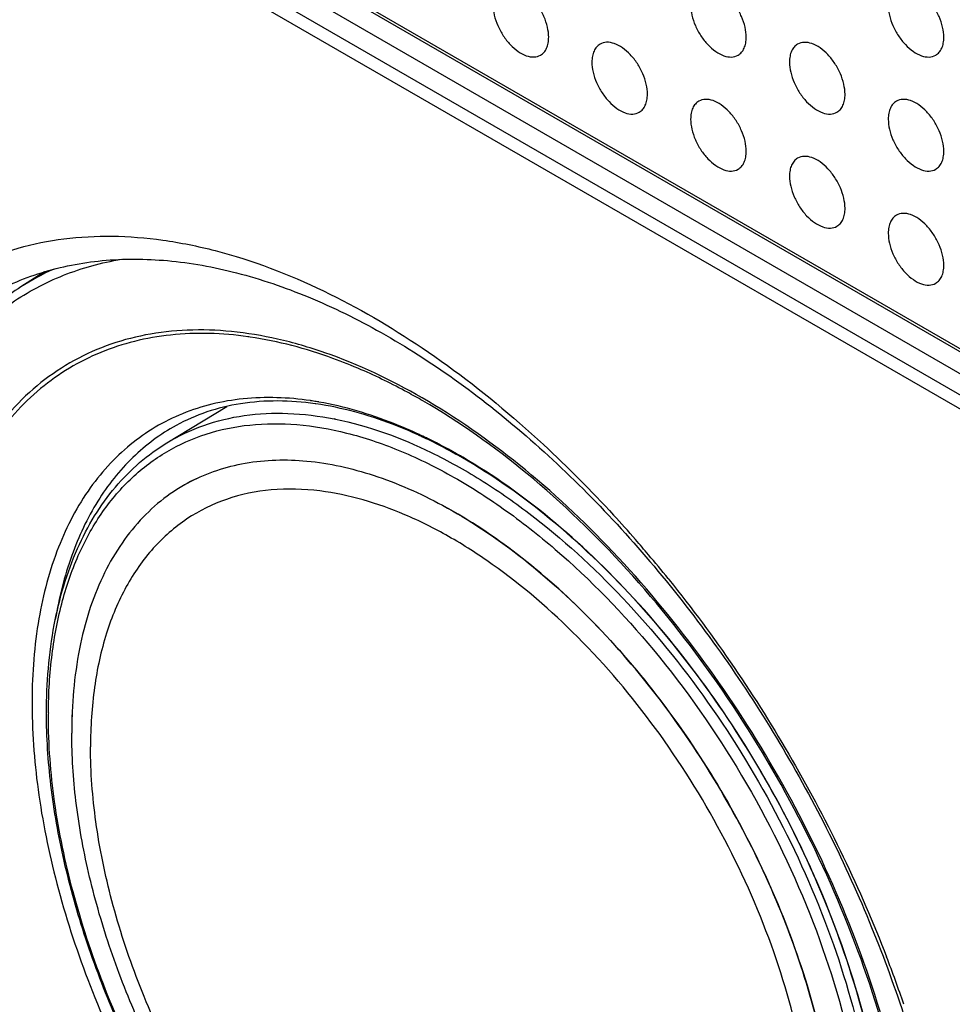
# Model space of a CAD drawing. Units: millimetres. Extents: x -30 to 40, y -111 to 111.
# Drawn here: x -8 to 3, y 41 to 53 of the extents above; entities that cross this region are included whole.
import ezdxf

# ---------------------------------------------------------------- set-up
doc = ezdxf.new("R2010")
doc.units = ezdxf.units.MM
doc.header["$LTSCALE"] = 19.36
doc.layers.get('0').update_dxf_attribs({"linetype": 'CONTINUOUS'})
for name, color, linetype in [('ASSI', 7, 'CONTINUOUS'), ('DRAFT', 7, 'CONTINUOUS'), ('RACCORDO', 7, 'CONTINUOUS'), ('SMUSSO', 7, 'CONTINUOUS')]:
    doc.layers.add(name, color=color, linetype=linetype)

msp = doc.modelspace()

# ---------------------------------------------------------------- linework, layer by layer
at = {"color": 7, "linetype": 'CONTINUOUS'}
for points, knots in [([(-4.6, 47.372), (-4.785, 47.395), (-5.148, 47.406), (-5.671, 47.299), (-6.136, 47.07), (-6.53, 46.724), (-6.841, 46.274), (-7.066, 45.731), (-7.2, 45.11), (-7.227, 44.669), (-7.227, 44.44)], [0, 0, 0, 0, 0.122948, 0.238128, 0.349678, 0.462458, 0.581081, 0.709041, 0.848468, 1, 1, 1, 1]), ([(1.05, 39.661), (1.05, 40.07), (0.956, 40.926), (0.594, 42.203), (0.024, 43.472), (-0.722, 44.661), (-1.602, 45.702), (-2.427, 46.415), (-3.112, 46.855), (-3.757, 47.178), (-4.267, 47.33), (-4.6, 47.372)], [0, 0, 0, 0, 0.120162, 0.25123, 0.388811, 0.527648, 0.662342, 0.788006, 0.846313, 0.901156, 1, 1, 1, 1]), ([(0.765, 38.083), (0.682, 37.887), (0.479, 37.521), (0.047, 37.083), (-0.488, 36.8), (-1.1, 36.684), (-1.765, 36.734), (-2.463, 36.942), (-3.175, 37.3), (-3.884, 37.797), (-4.568, 38.418), (-5.209, 39.145), (-5.788, 39.957), (-6.288, 40.83), (-6.694, 41.739), (-6.995, 42.658), (-7.181, 43.559), (-7.227, 44.153), (-7.227, 44.44)], [0, 0, 0, 0, 0.048801, 0.09428, 0.138761, 0.184838, 0.234685, 0.289643, 0.350198, 0.416133, 0.486711, 0.560829, 0.637137, 0.71415, 0.790338, 0.864221, 0.934471, 1, 1, 1, 1])]:
    msp.add_open_spline(points, degree=3, knots=knots, dxfattribs=at)
at = {"layer": 'ASSI', "color": 250, "linetype": 'CONTINUOUS'}
for p, q in [((-15.415, 59.48), (7.425, 46.293)), ((7.495, 45.721), (-15.344, 58.908)), ((7.425, 45.599), (-15.415, 58.786))]:
    msp.add_line(p, q, dxfattribs=at)
at = {"layer": 'ASSI', "color": 7, "linetype": 'CONTINUOUS'}
for p, q in [((-15.394, 59.434), (7.445, 46.247)), ((-15.132, 59.031), (7.707, 45.844)), ((-0.612, 46.37), (-0.601, 46.356)), ((-0.612, 46.369), (-0.601, 46.356))]:
    msp.add_line(p, q, dxfattribs=at)
for centre, radius, start, end in [((-12.082, 37.156), 14.712, 41.0382, 42.5058), ((-12.353, 36.918), 15.072, 40.1792, 41.0424), ((-12.542, 36.758), 15.32, 38.8566, 40.1791), ((-12.372, 36.52), 15.291, 18.9786, 21.1459)]:
    msp.add_arc(centre, radius, start, end, dxfattribs=at)
for points, knots in [([(-1.98, 52.57), (-1.98, 52.608), (-1.991, 52.689), (-2.031, 52.808), (-2.093, 52.922), (-2.171, 53.023), (-2.26, 53.102), (-2.353, 53.153), (-2.444, 53.171), (-2.501, 53.156), (-2.523, 53.143)], [0, 0, 0, 0, 0.128818, 0.270564, 0.417881, 0.562385, 0.696203, 0.813596, 0.913067, 1, 1, 1, 1]), ([(0.283, 52.57), (0.283, 52.608), (0.272, 52.689), (0.232, 52.808), (0.17, 52.922), (0.091, 53.023), (0.002, 53.102), (-0.091, 53.152), (-0.181, 53.171), (-0.238, 53.156), (-0.26, 53.143)], [0, 0, 0, 0, 0.128818, 0.270564, 0.417881, 0.562385, 0.696203, 0.813596, 0.913067, 1, 1, 1, 1]), ([(2.546, 52.57), (2.546, 52.608), (2.535, 52.689), (2.495, 52.808), (2.433, 52.922), (2.354, 53.023), (2.265, 53.102), (2.172, 53.152), (2.081, 53.171), (2.025, 53.156), (2.002, 53.143)], [0, 0, 0, 0, 0.128818, 0.270564, 0.417881, 0.562385, 0.696203, 0.813596, 0.913067, 1, 1, 1, 1]), ([(-2.616, 52.937), (-2.616, 52.899), (-2.606, 52.818), (-2.565, 52.699), (-2.503, 52.585), (-2.425, 52.484), (-2.336, 52.405), (-2.243, 52.355), (-2.152, 52.336), (-2.096, 52.351), (-2.073, 52.364)], [0, 0, 0, 0, 0.128818, 0.270564, 0.417881, 0.562385, 0.696203, 0.813596, 0.913067, 1, 1, 1, 1]), ([(-0.354, 52.937), (-0.354, 52.899), (-0.343, 52.818), (-0.303, 52.699), (-0.241, 52.585), (-0.162, 52.484), (-0.073, 52.405), (0.02, 52.354), (0.111, 52.336), (0.167, 52.351), (0.19, 52.364)], [0, 0, 0, 0, 0.128818, 0.270564, 0.417881, 0.562385, 0.696203, 0.813596, 0.913067, 1, 1, 1, 1]), ([(1.909, 52.937), (1.909, 52.899), (1.92, 52.818), (1.96, 52.699), (2.022, 52.585), (2.101, 52.484), (2.19, 52.405), (2.283, 52.354), (2.373, 52.336), (2.43, 52.351), (2.452, 52.364)], [0, 0, 0, 0, 0.128818, 0.270564, 0.417881, 0.562385, 0.696203, 0.813596, 0.913067, 1, 1, 1, 1]), ([(-2.073, 52.364), (-2.058, 52.372), (-2.03, 52.396), (-2.001, 52.444), (-1.983, 52.504), (-1.98, 52.547), (-1.98, 52.57)], [0, 0, 0, 0, 0.217772, 0.450955, 0.710191, 1, 1, 1, 1]), ([(0.19, 52.364), (0.204, 52.372), (0.232, 52.396), (0.262, 52.444), (0.279, 52.504), (0.283, 52.547), (0.283, 52.57)], [0, 0, 0, 0, 0.217772, 0.450955, 0.710191, 1, 1, 1, 1]), ([(2.452, 52.364), (2.467, 52.372), (2.495, 52.396), (2.525, 52.444), (2.542, 52.503), (2.546, 52.547), (2.546, 52.57)], [0, 0, 0, 0, 0.217772, 0.450955, 0.710191, 1, 1, 1, 1]), ([(-1.392, 52.49), (-1.407, 52.481), (-1.434, 52.458), (-1.464, 52.41), (-1.481, 52.35), (-1.485, 52.307), (-1.485, 52.284)], [0, 0, 0, 0, 0.217772, 0.450955, 0.710191, 1, 1, 1, 1]), ([(-0.849, 51.917), (-0.849, 51.955), (-0.859, 52.036), (-0.899, 52.155), (-0.961, 52.269), (-1.04, 52.37), (-1.129, 52.449), (-1.222, 52.499), (-1.313, 52.518), (-1.369, 52.503), (-1.392, 52.49)], [0, 0, 0, 0, 0.128818, 0.270564, 0.417881, 0.562385, 0.696203, 0.813596, 0.913067, 1, 1, 1, 1]), ([(0.871, 52.49), (0.856, 52.481), (0.828, 52.458), (0.799, 52.41), (0.781, 52.35), (0.778, 52.307), (0.778, 52.284)], [0, 0, 0, 0, 0.217772, 0.450955, 0.710191, 1, 1, 1, 1]), ([(1.414, 51.917), (1.414, 51.955), (1.403, 52.036), (1.363, 52.155), (1.301, 52.269), (1.223, 52.37), (1.134, 52.448), (1.041, 52.499), (0.95, 52.517), (0.893, 52.503), (0.871, 52.49)], [0, 0, 0, 0, 0.128818, 0.270564, 0.417881, 0.562385, 0.696203, 0.813596, 0.913067, 1, 1, 1, 1]), ([(-1.485, 52.284), (-1.485, 52.246), (-1.474, 52.165), (-1.434, 52.046), (-1.372, 51.932), (-1.293, 51.831), (-1.204, 51.752), (-1.112, 51.701), (-1.021, 51.683), (-0.964, 51.698), (-0.942, 51.711)], [0, 0, 0, 0, 0.128818, 0.270564, 0.417881, 0.562385, 0.696203, 0.813596, 0.913067, 1, 1, 1, 1]), ([(0.778, 52.284), (0.778, 52.245), (0.789, 52.165), (0.829, 52.046), (0.891, 51.931), (0.969, 51.831), (1.058, 51.752), (1.151, 51.701), (1.242, 51.683), (1.299, 51.698), (1.321, 51.711)], [0, 0, 0, 0, 0.128818, 0.270564, 0.417881, 0.562385, 0.696203, 0.813596, 0.913067, 1, 1, 1, 1]), ([(-0.942, 51.711), (-0.927, 51.719), (-0.899, 51.743), (-0.87, 51.791), (-0.852, 51.85), (-0.849, 51.894), (-0.849, 51.917)], [0, 0, 0, 0, 0.217772, 0.450955, 0.710191, 1, 1, 1, 1]), ([(1.321, 51.711), (1.336, 51.719), (1.364, 51.742), (1.393, 51.791), (1.411, 51.85), (1.414, 51.894), (1.414, 51.917)], [0, 0, 0, 0, 0.217772, 0.450955, 0.710191, 1, 1, 1, 1]), ([(-0.26, 51.837), (-0.275, 51.828), (-0.303, 51.805), (-0.333, 51.757), (-0.35, 51.697), (-0.354, 51.654), (-0.354, 51.631)], [0, 0, 0, 0, 0.217772, 0.450955, 0.710191, 1, 1, 1, 1]), ([(0.283, 51.263), (0.283, 51.302), (0.272, 51.383), (0.232, 51.501), (0.17, 51.616), (0.091, 51.717), (0.002, 51.795), (-0.091, 51.846), (-0.181, 51.864), (-0.238, 51.85), (-0.26, 51.837)], [0, 0, 0, 0, 0.128818, 0.270564, 0.417881, 0.562385, 0.696203, 0.813596, 0.913067, 1, 1, 1, 1]), ([(2.002, 51.837), (1.988, 51.828), (1.96, 51.805), (1.93, 51.756), (1.913, 51.697), (1.909, 51.654), (1.909, 51.631)], [0, 0, 0, 0, 0.217772, 0.450955, 0.710191, 1, 1, 1, 1]), ([(2.546, 51.263), (2.546, 51.302), (2.535, 51.383), (2.495, 51.501), (2.433, 51.616), (2.354, 51.716), (2.265, 51.795), (2.172, 51.846), (2.081, 51.864), (2.025, 51.85), (2.002, 51.837)], [0, 0, 0, 0, 0.128818, 0.270564, 0.417881, 0.562385, 0.696203, 0.813596, 0.913067, 1, 1, 1, 1]), ([(-0.354, 51.631), (-0.354, 51.592), (-0.343, 51.512), (-0.303, 51.393), (-0.241, 51.278), (-0.162, 51.178), (-0.073, 51.099), (0.02, 51.048), (0.111, 51.03), (0.167, 51.044), (0.19, 51.057)], [0, 0, 0, 0, 0.128818, 0.270564, 0.417881, 0.562385, 0.696203, 0.813596, 0.913067, 1, 1, 1, 1]), ([(1.909, 51.631), (1.909, 51.592), (1.92, 51.511), (1.96, 51.393), (2.022, 51.278), (2.101, 51.178), (2.19, 51.099), (2.283, 51.048), (2.373, 51.03), (2.43, 51.044), (2.452, 51.057)], [0, 0, 0, 0, 0.128818, 0.270564, 0.417881, 0.562385, 0.696203, 0.813596, 0.913067, 1, 1, 1, 1]), ([(0.19, 51.057), (0.204, 51.066), (0.232, 51.089), (0.262, 51.138), (0.279, 51.197), (0.283, 51.241), (0.283, 51.263)], [0, 0, 0, 0, 0.217772, 0.450955, 0.710191, 1, 1, 1, 1]), ([(1.414, 50.61), (1.414, 50.649), (1.403, 50.729), (1.363, 50.848), (1.301, 50.963), (1.223, 51.063), (1.134, 51.142), (1.041, 51.193), (0.95, 51.211), (0.893, 51.197), (0.871, 51.184)], [0, 0, 0, 0, 0.128818, 0.270564, 0.417881, 0.562385, 0.696203, 0.813596, 0.913067, 1, 1, 1, 1]), ([(2.452, 51.057), (2.467, 51.066), (2.495, 51.089), (2.525, 51.138), (2.542, 51.197), (2.546, 51.24), (2.546, 51.263)], [0, 0, 0, 0, 0.217772, 0.450955, 0.710191, 1, 1, 1, 1]), ([(0.871, 51.184), (0.856, 51.175), (0.828, 51.152), (0.799, 51.103), (0.781, 51.044), (0.778, 51), (0.778, 50.978)], [0, 0, 0, 0, 0.217772, 0.450955, 0.710191, 1, 1, 1, 1]), ([(0.778, 50.978), (0.778, 50.939), (0.789, 50.858), (0.829, 50.74), (0.891, 50.625), (0.969, 50.524), (1.058, 50.446), (1.151, 50.395), (1.242, 50.377), (1.299, 50.391), (1.321, 50.404)], [0, 0, 0, 0, 0.128818, 0.270564, 0.417881, 0.562385, 0.696203, 0.813596, 0.913067, 1, 1, 1, 1]), ([(1.321, 50.404), (1.336, 50.413), (1.364, 50.436), (1.393, 50.484), (1.411, 50.544), (1.414, 50.587), (1.414, 50.61)], [0, 0, 0, 0, 0.217772, 0.450955, 0.710191, 1, 1, 1, 1]), ([(2.002, 50.53), (1.988, 50.522), (1.96, 50.498), (1.93, 50.45), (1.913, 50.391), (1.909, 50.347), (1.909, 50.324)], [0, 0, 0, 0, 0.217772, 0.450955, 0.710191, 1, 1, 1, 1]), ([(2.546, 49.957), (2.546, 49.995), (2.535, 50.076), (2.495, 50.195), (2.433, 50.309), (2.354, 50.41), (2.265, 50.489), (2.172, 50.54), (2.081, 50.558), (2.025, 50.543), (2.002, 50.53)], [0, 0, 0, 0, 0.128818, 0.270564, 0.417881, 0.562385, 0.696203, 0.813596, 0.913067, 1, 1, 1, 1]), ([(1.909, 50.324), (1.909, 50.286), (1.92, 50.205), (1.96, 50.086), (2.022, 49.972), (2.101, 49.871), (2.19, 49.792), (2.283, 49.742), (2.373, 49.723), (2.43, 49.738), (2.452, 49.751)], [0, 0, 0, 0, 0.128818, 0.270564, 0.417881, 0.562385, 0.696203, 0.813596, 0.913067, 1, 1, 1, 1]), ([(-10.783, 45.447), (-10.783, 45.909), (-10.732, 46.588), (-10.535, 47.446), (-10.334, 48.022), (-10.078, 48.544), (-9.769, 49.005), (-9.408, 49.401), (-8.999, 49.73), (-8.546, 49.986), (-8.054, 50.168), (-7.526, 50.274), (-6.969, 50.303), (-6.387, 50.256), (-5.564, 50.088), (-4.956, 49.855), (-4.559, 49.664)], [0, 0, 0, 0, 0.146638, 0.214501, 0.278826, 0.339917, 0.398249, 0.454466, 0.509365, 0.563846, 0.618845, 0.675254, 0.733854, 0.795273, 0.859967, 1, 1, 1, 1]), ([(-8.419, 49.597), (-8.22, 49.711), (-7.79, 49.899), (-7.083, 50.036), (-6.325, 50.031), (-5.529, 49.886), (-4.707, 49.604), (-3.872, 49.192), (-3.037, 48.656), (-2.216, 48.005), (-1.421, 47.25), (-0.403, 46.109), (0.718, 44.507), (1.761, 42.425), (2.238, 40.953), (2.406, 40.218)], [0, 0, 0, 0, 0.042959, 0.087291, 0.134166, 0.184421, 0.238542, 0.296687, 0.358744, 0.424385, 0.493114, 0.564306, 0.711047, 0.858413, 1, 1, 1, 1]), ([(2.452, 49.751), (2.467, 49.76), (2.495, 49.783), (2.525, 49.831), (2.542, 49.891), (2.546, 49.934), (2.546, 49.957)], [0, 0, 0, 0, 0.217772, 0.450955, 0.710191, 1, 1, 1, 1]), ([(-4.559, 49.664), (-4.166, 49.475), (-3.383, 49.016), (-2.667, 48.459), (-2.314, 48.15)], [0, 0, 0, 0, 0.481072, 1, 1, 1, 1]), ([(-2.314, 48.15), (-2.221, 48.069), (-1.847, 47.733), (-1.493, 47.375), (-1.236, 47.096)], [0, 0, 0, 0, 0.245205, 1, 1, 1, 1]), ([(-0.601, 46.356), (-0.079, 45.706), (0.863, 44.322), (1.589, 42.813), (1.89, 42.036)], [0, 0, 0, 0, 0.500042, 1, 1, 1, 1]), ([(2.793, 37.608), (2.793, 37.121), (2.736, 36.407), (2.517, 35.509), (2.293, 34.911), (2.009, 34.376), (1.665, 33.909), (1.265, 33.515), (0.813, 33.2), (0.313, 32.966), (-0.227, 32.817), (-0.804, 32.752), (-1.41, 32.773), (-2.04, 32.879), (-2.927, 33.138), (-4.061, 33.678), (-5.377, 34.601), (-6.641, 35.783), (-7.805, 37.179), (-8.826, 38.739), (-9.666, 40.403), (-10.293, 42.109), (-10.685, 43.793), (-10.783, 44.91), (-10.783, 45.447)], [0, 0, 0, 0, 0.060332, 0.088126, 0.114397, 0.139298, 0.163069, 0.186029, 0.208563, 0.231099, 0.254059, 0.27783, 0.302733, 0.329005, 0.356801, 0.417136, 0.483674, 0.555467, 0.631036, 0.708572, 0.786107, 0.861674, 0.933465, 1, 1, 1, 1]), ([(0.782, 33.662), (0.555, 33.531), (0.055, 33.323), (-0.77, 33.202), (-1.657, 33.267), (-2.584, 33.514), (-3.535, 33.934), (-4.489, 34.518), (-5.429, 35.254), (-6.334, 36.125), (-7.185, 37.114), (-7.964, 38.199), (-8.654, 39.357), (-9.242, 40.564), (-9.713, 41.793), (-10.059, 43.019), (-10.272, 44.216), (-10.324, 45.004), (-10.324, 45.385)], [0, 0, 0, 0, 0.042813, 0.087394, 0.135176, 0.187086, 0.243532, 0.304491, 0.36959, 0.438199, 0.509498, 0.582535, 0.656279, 0.729668, 0.801656, 0.87126, 0.937608, 1, 1, 1, 1])]:
    msp.add_open_spline(points, degree=3, knots=knots, dxfattribs=at)
at = {"layer": 'DRAFT', "color": 7, "linetype": 'CONTINUOUS'}
for p, q in [((-7.753, 49.883), (-8.024, 49.71)), ((-6.352, 47.923), (-5.665, 48.34)), ((-3.196, 47.207), (-3.197, 47.208))]:
    msp.add_line(p, q, dxfattribs=at)
for centre, radius, start, end in [((-5.126, 45.649), 2.065, 117.5484, 120.5321), ((-5.123, 45.644), 2.071, 115.6078, 117.5541), ((-5.858, 42.288), 5.593, 61.3873, 61.583), ((-1.801, 44.6), 5.641, 177.2819, 180.0086)]:
    msp.add_arc(centre, radius, start, end, dxfattribs=at)
for points, knots in [([(-6.081, 47.48), (-5.984, 47.531), (-5.78, 47.617), (-5.336, 47.729), (-4.722, 47.743), (-3.953, 47.569), (-3.45, 47.345), (-3.197, 47.208)], [0, 0, 0, 0, 0.108887, 0.220005, 0.454423, 0.713042, 1, 1, 1, 1]), ([(-6.081, 47.48), (-6.188, 47.424), (-6.394, 47.292), (-6.668, 47.04), (-6.904, 46.737), (-7.099, 46.387), (-7.253, 45.992), (-7.403, 45.398), (-7.442, 44.923), (-7.442, 44.599)], [0, 0, 0, 0, 0.108323, 0.2183, 0.331967, 0.45103, 0.576753, 0.709989, 1, 1, 1, 1]), ([(-3.197, 47.208), (-2.89, 47.042), (-2.282, 46.636), (-1.444, 45.879), (-0.669, 44.973), (0.013, 43.954), (0.576, 42.861), (0.996, 41.738), (1.26, 40.627), (1.326, 39.891), (1.326, 39.537)], [0, 0, 0, 0, 0.112922, 0.235365, 0.364784, 0.49799, 0.631477, 0.761716, 0.885443, 1, 1, 1, 1]), ([(1.319, 39.813), (1.304, 40.161), (1.212, 40.88), (0.925, 41.957), (0.493, 43.038), (-0.067, 44.084), (-0.736, 45.057), (-1.489, 45.922), (-2.299, 46.647), (-2.884, 47.037), (-3.179, 47.198)], [0, 0, 0, 0, 0.116581, 0.241418, 0.37193, 0.505025, 0.637426, 0.765904, 0.887539, 1, 1, 1, 1]), ([(0.118, 36.745), (-0.033, 36.649), (-0.365, 36.494), (-0.92, 36.393), (-1.518, 36.419), (-2.147, 36.571), (-2.793, 36.844), (-3.444, 37.23), (-4.085, 37.721), (-4.704, 38.306), (-5.287, 38.974), (-6, 39.956), (-6.587, 41.029), (-7.022, 42.152), (-7.26, 42.987), (-7.407, 43.803), (-7.442, 44.34), (-7.442, 44.599)], [0, 0, 0, 0, 0.042836, 0.087198, 0.134622, 0.186134, 0.242221, 0.302905, 0.36784, 0.436405, 0.507771, 0.580974, 0.728508, 0.800816, 0.870733, 0.937372, 1, 1, 1, 1])]:
    msp.add_open_spline(points, degree=3, knots=knots, dxfattribs=at)
at = {"layer": 'RACCORDO', "color": 250, "linetype": 'CONTINUOUS'}
for p, q in [((-15.415, 59.48), (7.425, 46.293)), ((7.495, 45.721), (-15.344, 58.908)), ((7.425, 45.599), (-15.415, 58.786)), ((-4.704, 48.406), (-4.708, 48.407)), ((-4.704, 48.405), (-4.708, 48.405))]:
    msp.add_line(p, q, dxfattribs=at)
at = {"layer": 'RACCORDO', "color": 7, "linetype": 'CONTINUOUS'}
for p, q in [((-15.394, 59.434), (7.445, 46.247)), ((-4.646, 48.37), (-4.655, 48.372)), ((-4.646, 48.37), (-4.655, 48.372))]:
    msp.add_line(p, q, dxfattribs=at)
at = {"layer": 'RACCORDO', "color": 250, "linetype": 'CONTINUOUS'}
for centre, radius, start, end in [((-6.391, 47.14), 3.045, 114.5145, 122.4416), ((-6.005, 45.023), 4.156, 81.6391, 81.9568), ((-5.235, 44.795), 3.649, 80.6569, 81.6391), ((-5.245, 44.735), 3.711, 80.1645, 80.6582), ((-5.161, 44.528), 3.74, 78.5679, 78.8181), ((-5.872, 42.847), 5.706, 64.1098, 65.0117), ((-5.916, 42.755), 5.808, 63.8545, 64.1117), ((-6.111, 42.371), 6.239, 59.981, 63.7993), ((-6.269, 42.094), 6.558, 59.729, 59.9982), ((-1.512, 44.797), 6.198, 179.6725, 180.0002)]:
    msp.add_arc(centre, radius, start, end, dxfattribs=at)
at = {"layer": 'RACCORDO', "color": 7, "linetype": 'CONTINUOUS'}
msp.add_arc((-5.758, 42.995), 5.513, 64.5004, 65.431, dxfattribs=at)
at = {"layer": 'RACCORDO', "color": 250, "linetype": 'CONTINUOUS'}
for points, knots in [([(-6.445, 37.12), (-6.938, 37.711), (-7.834, 38.978), (-8.706, 40.7), (-9.232, 42.128), (-9.526, 43.186), (-9.72, 44.222), (-9.808, 45.219), (-9.79, 46.161), (-9.666, 47.033), (-9.437, 47.82), (-9.105, 48.509), (-8.673, 49.088), (-8.149, 49.544), (-7.542, 49.868), (-7.1, 49.988), (-6.873, 50.026)], [0, 0, 0, 0, 0.153269, 0.3074, 0.382701, 0.455714, 0.525734, 0.592172, 0.654604, 0.712813, 0.76685, 0.817091, 0.864284, 0.909553, 0.954297, 1, 1, 1, 1]), ([(-3.429, 48.439), (-3.784, 48.644), (-4.327, 48.903), (-5.073, 49.12), (-5.602, 49.209), (-6.111, 49.226), (-6.595, 49.172), (-7.049, 49.047), (-7.469, 48.85), (-7.849, 48.585), (-8.185, 48.255), (-8.474, 47.862), (-8.713, 47.413), (-8.901, 46.91), (-9.085, 46.156), (-9.169, 45.104), (-9.05, 43.758), (-8.721, 42.343), (-8.194, 40.909), (-7.488, 39.511), (-6.63, 38.201), (-5.652, 37.027), (-4.591, 36.034), (-3.82, 35.494), (-3.429, 35.268)], [0, 0, 0, 0, 0.060335, 0.088131, 0.114403, 0.139306, 0.163077, 0.186037, 0.208573, 0.231107, 0.254067, 0.277838, 0.302739, 0.32901, 0.356804, 0.417136, 0.483671, 0.555462, 0.631029, 0.708565, 0.7861, 0.861669, 0.933462, 1, 1, 1, 1]), ([(-5.423, 49.139), (-5.716, 49.18), (-6.157, 49.195), (-6.721, 49.096), (-7.112, 48.969), (-7.475, 48.787), (-7.806, 48.551), (-8.104, 48.265), (-8.46, 47.81), (-8.806, 47.114), (-9.046, 46.146), (-9.117, 45.055), (-9.018, 43.872), (-8.755, 42.63), (-8.334, 41.367), (-7.768, 40.118), (-7.073, 38.92), (-6.271, 37.809), (-5.384, 36.818), (-4.439, 35.976), (-3.762, 35.511), (-3.42, 35.314)], [0, 0, 0, 0, 0.049117, 0.072302, 0.094882, 0.117168, 0.139494, 0.162188, 0.185554, 0.23519, 0.289917, 0.350263, 0.416034, 0.486504, 0.560569, 0.636874, 0.713922, 0.790168, 0.864119, 0.934426, 1, 1, 1, 1]), ([(-4.127, 48.761), (-4.234, 48.808), (-4.645, 48.972), (-5.077, 49.088), (-5.4, 49.135)], [0, 0, 0, 0, 0.262861, 1, 1, 1, 1]), ([(-3.42, 48.405), (-3.479, 48.438), (-3.709, 48.567), (-3.947, 48.684), (-4.127, 48.761)], [0, 0, 0, 0, 0.256154, 1, 1, 1, 1]), ([(-4.708, 48.407), (-4.962, 48.444), (-5.345, 48.458), (-5.835, 48.375), (-6.174, 48.266), (-6.49, 48.11), (-6.778, 47.907), (-7.037, 47.661), (-7.347, 47.268), (-7.649, 46.667), (-7.858, 45.829), (-7.921, 44.884), (-7.837, 43.86), (-7.61, 42.784), (-7.246, 41.689), (-6.756, 40.607), (-6.155, 39.569), (-5.46, 38.605), (-4.692, 37.746), (-3.873, 37.015), (-3.286, 36.613), (-2.99, 36.442)], [0, 0, 0, 0, 0.049211, 0.072428, 0.095029, 0.117325, 0.139649, 0.162332, 0.185679, 0.235261, 0.28993, 0.350222, 0.415954, 0.4864, 0.560458, 0.636769, 0.713833, 0.790103, 0.864078, 0.934409, 1, 1, 1, 1]), ([(-3.461, 48.019), (-3.558, 48.064), (-3.928, 48.224), (-4.318, 48.34), (-4.611, 48.391)], [0, 0, 0, 0, 0.263272, 1, 1, 1, 1]), ([(-3.429, 35.268), (-3.075, 35.064), (-2.532, 34.805), (-1.786, 34.588), (-1.257, 34.499), (-0.748, 34.481), (-0.264, 34.535), (0.191, 34.661), (0.61, 34.857), (0.99, 35.122), (1.326, 35.453), (1.615, 35.845), (1.854, 36.295), (2.042, 36.798), (2.226, 37.552), (2.31, 38.604), (2.191, 39.949), (1.862, 41.365), (1.335, 42.799), (0.629, 44.197), (-0.229, 45.507), (-1.207, 46.681), (-2.268, 47.673), (-3.039, 48.214), (-3.429, 48.439)], [0, 0, 0, 0, 0.060335, 0.088131, 0.114403, 0.139306, 0.163077, 0.186037, 0.208573, 0.231107, 0.254067, 0.277838, 0.302739, 0.32901, 0.356804, 0.417136, 0.483671, 0.555462, 0.631029, 0.708565, 0.7861, 0.861669, 0.933462, 1, 1, 1, 1]), ([(2.203, 37.787), (2.256, 38.241), (2.264, 39.209), (2.026, 40.695), (1.552, 42.231), (0.861, 43.75), (-0.016, 45.188), (-1.042, 46.48), (-2.171, 47.572), (-3, 48.162), (-3.42, 48.405)], [0, 0, 0, 0, 0.109101, 0.229201, 0.357816, 0.491536, 0.626456, 0.758565, 0.884111, 1, 1, 1, 1]), ([(-6.352, 47.923), (-6.22, 48.004), (-5.932, 48.139), (-5.461, 48.252), (-4.954, 48.275), (-4.61, 48.232), (-4.436, 48.197)], [0, 0, 0, 0, 0.235618, 0.477164, 0.730472, 1, 1, 1, 1]), ([(-4.42, 48.194), (-4.041, 48.118), (-3.47, 47.908), (-2.749, 47.506), (-1.991, 46.979), (-1.086, 46.151), (-0.123, 44.965), (0.689, 43.628), (1.307, 42.212), (1.698, 40.791), (1.799, 39.841), (1.799, 39.387)], [0, 0, 0, 0, 0.10129, 0.15715, 0.216254, 0.342751, 0.477271, 0.61515, 0.751338, 0.880972, 1, 1, 1, 1]), ([(-7.709, 44.832), (-7.708, 45.056), (-7.682, 45.49), (-7.565, 46.107), (-7.372, 46.659), (-7.105, 47.138), (-6.767, 47.533), (-6.364, 47.838), (-5.904, 48.043), (-5.396, 48.146), (-4.85, 48.147), (-4.277, 48.047), (-3.685, 47.848), (-3.083, 47.554), (-2.481, 47.171), (-1.674, 46.536), (-1.124, 45.965), (-0.781, 45.553)], [0, 0, 0, 0, 0.06778, 0.130888, 0.189478, 0.244107, 0.295729, 0.345691, 0.395584, 0.44701, 0.501342, 0.559574, 0.622284, 0.689672, 0.761619, 0.837752, 1, 1, 1, 1]), ([(-6.246, 48.123), (-6.426, 48.024), (-6.767, 47.77), (-7.174, 47.255), (-7.471, 46.62), (-7.588, 46.149), (-7.63, 45.901)], [0, 0, 0, 0, 0.227777, 0.465231, 0.720865, 1, 1, 1, 1]), ([(1.901, 38.834), (1.929, 39.225), (1.906, 40.05), (1.671, 41.308), (1.246, 42.599), (0.647, 43.869), (-0.101, 45.068), (-0.968, 46.145), (-1.917, 47.057), (-2.611, 47.552), (-2.963, 47.758)], [0, 0, 0, 0, 0.110948, 0.232142, 0.361072, 0.49446, 0.628627, 0.759828, 0.884577, 1, 1, 1, 1]), ([(-0.781, 45.553), (-0.407, 45.101), (0.27, 44.134), (1.042, 42.571), (1.464, 41.211), (1.637, 40.147), (1.668, 39.632), (1.668, 39.383)], [0, 0, 0, 0, 0.260414, 0.521719, 0.771649, 0.889088, 1, 1, 1, 1]), ([(1.391, 37.709), (1.302, 37.477), (1.135, 37.148), (0.837, 36.773), (0.587, 36.538), (0.309, 36.346), (0.005, 36.198), (-0.322, 36.096), (-0.795, 36.02), (-1.437, 36.05), (-2.232, 36.27), (-3.047, 36.664), (-3.859, 37.22), (-4.645, 37.92), (-5.382, 38.745), (-6.049, 39.669), (-6.625, 40.666), (-7.094, 41.706), (-7.441, 42.756), (-7.656, 43.787), (-7.709, 44.469), (-7.709, 44.797)], [0, 0, 0, 0, 0.049547, 0.07288, 0.095557, 0.117889, 0.14021, 0.162854, 0.186135, 0.235531, 0.289992, 0.350099, 0.41569, 0.486053, 0.560082, 0.636414, 0.713535, 0.789883, 0.863945, 0.934351, 1, 1, 1, 1])]:
    msp.add_open_spline(points, degree=3, knots=knots, dxfattribs=at)
at = {"layer": 'RACCORDO', "color": 7, "linetype": 'CONTINUOUS'}
for points, knots in [([(-8.024, 49.71), (-8.198, 49.6), (-8.529, 49.339), (-8.949, 48.853), (-9.291, 48.276), (-9.649, 47.37), (-9.821, 46.341), (-9.833, 45.246), (-9.731, 44.033), (-9.388, 42.456), (-8.683, 40.576), (-7.71, 38.763), (-6.903, 37.64), (-6.464, 37.113)], [0, 0, 0, 0, 0.044227, 0.089693, 0.137283, 0.187675, 0.298221, 0.358817, 0.422743, 0.559174, 0.704049, 0.852694, 1, 1, 1, 1]), ([(-4.655, 48.372), (-4.937, 48.411), (-5.362, 48.418), (-5.894, 48.289), (-6.134, 48.184), (-6.246, 48.123)], [0, 0, 0, 0, 0.52247, 0.76462, 1, 1, 1, 1]), ([(-3.466, 48.01), (-3.565, 48.055), (-3.945, 48.215), (-4.346, 48.327), (-4.646, 48.37)], [0, 0, 0, 0, 0.265752, 1, 1, 1, 1]), ([(-2.967, 47.751), (-3.002, 47.771), (-3.139, 47.849), (-3.279, 47.921), (-3.385, 47.972)], [0, 0, 0, 0, 0.254527, 1, 1, 1, 1]), ([(-7.731, 44.832), (-7.731, 45.17), (-7.68, 45.813), (-7.459, 46.571), (-7.191, 47.088), (-6.952, 47.42), (-6.674, 47.703), (-6.463, 47.857), (-6.352, 47.923)], [0, 0, 0, 0, 0.286412, 0.544522, 0.664418, 0.779345, 0.890669, 1, 1, 1, 1]), ([(1.891, 38.835), (1.922, 39.223), (1.902, 40.043), (1.671, 41.299), (1.248, 42.591), (0.648, 43.866), (-0.103, 45.068), (-0.972, 46.147), (-1.921, 47.056), (-2.616, 47.549), (-2.967, 47.751)], [0, 0, 0, 0, 0.10999, 0.230965, 0.360152, 0.494044, 0.628764, 0.760368, 0.885156, 1, 1, 1, 1]), ([(0.366, 36.288), (0.195, 36.194), (-0.18, 36.047), (-0.795, 35.967), (-1.449, 36.023), (-2.129, 36.21), (-2.823, 36.522), (-3.517, 36.951), (-4.198, 37.488), (-4.852, 38.122), (-5.467, 38.84), (-6.217, 39.89), (-6.834, 41.034), (-7.29, 42.228), (-7.54, 43.116), (-7.693, 43.984), (-7.731, 44.555), (-7.731, 44.832)], [0, 0, 0, 0, 0.043826, 0.089365, 0.137915, 0.190348, 0.247078, 0.308105, 0.373094, 0.441451, 0.512389, 0.58499, 0.731022, 0.802543, 0.871737, 0.937777, 1, 1, 1, 1])]:
    msp.add_open_spline(points, degree=3, knots=knots, dxfattribs=at)
at = {"layer": 'SMUSSO', "color": 7, "linetype": 'CONTINUOUS'}
for p in [(-0.612, 46.37), (-0.612, 46.369)]:
    msp.add_line(p, (-0.601, 46.356), dxfattribs=at)
for centre, radius, start, end in [((-12.082, 37.156), 14.712, 41.0382, 42.5058), ((-12.353, 36.918), 15.072, 40.1792, 41.0424), ((-12.542, 36.758), 15.32, 38.8566, 40.1791), ((-12.372, 36.52), 15.291, 18.9786, 21.1459)]:
    msp.add_arc(centre, radius, start, end, dxfattribs=at)
for points, knots in [([(-10.783, 45.447), (-10.783, 45.909), (-10.732, 46.588), (-10.535, 47.446), (-10.334, 48.022), (-10.078, 48.544), (-9.769, 49.005), (-9.408, 49.401), (-8.999, 49.73), (-8.546, 49.986), (-8.054, 50.168), (-7.526, 50.274), (-6.969, 50.303), (-6.387, 50.256), (-5.564, 50.088), (-4.956, 49.855), (-4.559, 49.664)], [0, 0, 0, 0, 0.146638, 0.214501, 0.278826, 0.339917, 0.398249, 0.454466, 0.509365, 0.563846, 0.618845, 0.675254, 0.733854, 0.795273, 0.859967, 1, 1, 1, 1]), ([(-8.419, 49.597), (-8.22, 49.711), (-7.79, 49.899), (-7.083, 50.036), (-6.325, 50.031), (-5.529, 49.886), (-4.707, 49.604), (-3.872, 49.192), (-3.037, 48.656), (-2.216, 48.005), (-1.421, 47.25), (-0.403, 46.109), (0.718, 44.507), (1.761, 42.425), (2.238, 40.953), (2.406, 40.218)], [0, 0, 0, 0, 0.042959, 0.087291, 0.134166, 0.184421, 0.238542, 0.296687, 0.358744, 0.424385, 0.493114, 0.564306, 0.711047, 0.858413, 1, 1, 1, 1]), ([(-4.559, 49.664), (-4.166, 49.475), (-3.383, 49.016), (-2.667, 48.459), (-2.314, 48.15)], [0, 0, 0, 0, 0.481072, 1, 1, 1, 1]), ([(-2.314, 48.15), (-2.221, 48.069), (-1.847, 47.733), (-1.493, 47.375), (-1.236, 47.096)], [0, 0, 0, 0, 0.245205, 1, 1, 1, 1]), ([(-0.601, 46.356), (-0.079, 45.706), (0.863, 44.322), (1.589, 42.813), (1.89, 42.036)], [0, 0, 0, 0, 0.500042, 1, 1, 1, 1]), ([(2.793, 37.608), (2.793, 37.121), (2.736, 36.407), (2.517, 35.509), (2.293, 34.911), (2.009, 34.376), (1.665, 33.909), (1.265, 33.515), (0.813, 33.2), (0.313, 32.966), (-0.227, 32.817), (-0.804, 32.752), (-1.41, 32.773), (-2.04, 32.879), (-2.927, 33.138), (-4.061, 33.678), (-5.377, 34.601), (-6.641, 35.783), (-7.805, 37.179), (-8.826, 38.739), (-9.666, 40.403), (-10.293, 42.109), (-10.685, 43.793), (-10.783, 44.91), (-10.783, 45.447)], [0, 0, 0, 0, 0.060332, 0.088126, 0.114397, 0.139298, 0.163069, 0.186029, 0.208563, 0.231099, 0.254059, 0.27783, 0.302733, 0.329005, 0.356801, 0.417136, 0.483674, 0.555467, 0.631036, 0.708572, 0.786107, 0.861674, 0.933465, 1, 1, 1, 1]), ([(0.782, 33.662), (0.555, 33.531), (0.055, 33.323), (-0.77, 33.202), (-1.657, 33.267), (-2.584, 33.514), (-3.535, 33.934), (-4.489, 34.518), (-5.429, 35.254), (-6.334, 36.125), (-7.185, 37.114), (-7.964, 38.199), (-8.654, 39.357), (-9.242, 40.564), (-9.713, 41.793), (-10.059, 43.019), (-10.272, 44.216), (-10.324, 45.004), (-10.324, 45.385)], [0, 0, 0, 0, 0.042813, 0.087394, 0.135176, 0.187086, 0.243532, 0.304491, 0.36959, 0.438199, 0.509498, 0.582535, 0.656279, 0.729668, 0.801656, 0.87126, 0.937608, 1, 1, 1, 1])]:
    msp.add_open_spline(points, degree=3, knots=knots, dxfattribs=at)

doc.saveas('drawing.dxf')
